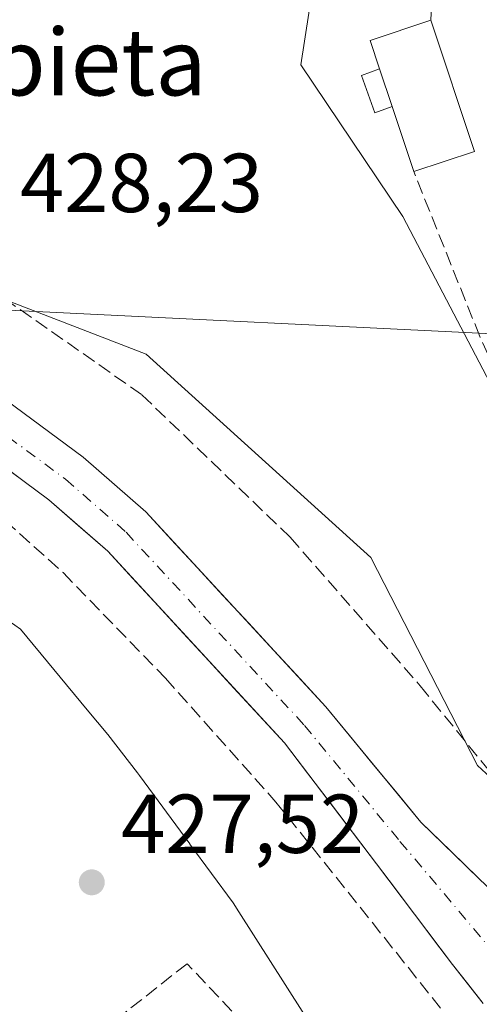
# Model space of a CAD drawing. Units: metres. Extents: x 576800 to 580250, y 4724231 to 4726583.
# Drawn here: x 577928 to 577983, y 4725877 to 4725995 of the extents above; entities that cross this region are included whole.
import ezdxf
from ezdxf.enums import TextEntityAlignment as Align

# ---------------------------------------------------------------- set-up
doc = ezdxf.new("R2010")
doc.units = ezdxf.units.M
doc.header["$MEASUREMENT"] = 0
doc.linetypes.add('DGN Style 3', pattern=[2.307223458686699, 1.648016756204785, -0.6592067024819142])
doc.linetypes.add('DGN Style 4', pattern=[2.6384748266838614, 1.318413404963828, -0.6592067024819142, 0.001648016756204785, -0.6592067024819142])
for name, color, linetype, lineweight in [('Arbolado forestal CxS', 92, 'Continuous', 0), ('Corriente natural Cxs', 4, 'Continuous', 13), ('Corriente natural eje', 4, 'DGN Style 4', 0), ('Edificación Cxs', 1, 'Continuous', 13), ('Edificación ligera Cxs', 1, 'Continuous', 0), ('Espacio natural protegido', 121, 'Continuous', 13), ('Espacio natural protegido CxS', 121, 'Continuous', 0), ('Huerta CxS', 92, 'Continuous', 0), ('Muro lineal', 1, 'DGN Style 3', 13), ('Núcleo urbano CxS', 7, 'Continuous', 0), ('Pastizal CxS', 92, 'Continuous', 0), ('Punto de cota en terreno', 7, 'Continuous', 0), ('Rótulo de punto de cota en terreno', 7, 'Continuous', 0), ('Seto lineal', 92, 'DGN Style 3', 0), ('Suelo desnudo CxS', 253, 'Continuous', 0), ('Tendido', 6, 'Continuous', 0), ('Texto cartográfico', 7, 'Continuous', 0)]:
    doc.layers.add(name, color=color, linetype=linetype, lineweight=lineweight)
doc.styles.add('Style-Arial', font='txt')

# ---------------------------------------------------------------- blocks, each defined once
blk = doc.blocks.new('*U31')
at = {"layer": 'Suelo desnudo CxS', "color": 253, "linetype": 'Continuous', "lineweight": 0}
for points in [[(577983.5800999999, 4725876.700099999, 425.3929000000062), (577979.9200999998, 4725881.360099999, 425.4949999999953), (577970.8101000004, 4725893.460100001, 425.8101000000024), (577959.7500999998, 4725907.9801, 425.6578000000009), (577938.5301000001, 4725930.960100001, 425.6794999999984), (577931.4801000003, 4725937.130100001, 426.4446999999927), (577922.5502000004, 4725943.720100001, 426.1628999999957), (577914.5000999998, 4725949.1501, 426.0146999999997), (577907.2501999997, 4725953.5701, 425.3678999999975), (577899.6901000004, 4725957.600099999, 424.0675000000047), (577895.8501000004, 4725958.950099999, 424.0338000000047), (577892.5100999996, 4725958.870100001, 423.9444999999978), (577874.9901000002, 4725960.970100001, 424.5434999999998), (577865.1201, 4725965.0601, 424.631899999993), (577858.2200999996, 4725967.7601, 424.0610000000015)], [(577795.9414999997, 4725997.5319, 426.6331000000064), (577833.3137999997, 4725991.248000001, 427.0301999999938), (577855.1420999998, 4725983.6413, 425.8392000000022), (577865.4282000001, 4725977.294500001, 425.2899000000034), (577870.6863000002, 4725974.050100001, 425.6377999999968), (577878.0329999998, 4725968.271400001, 425.3494000000064), (577894.2701000003, 4725966.0001, 426.8536000000022), (577897.6300999997, 4725965.290100001, 426.546199999997), (577902.3400999998, 4725963.630100001, 425.8423999999941), (577910.5100999996, 4725959.280099999, 425.9372000000003), (577918.0500999996, 4725954.6801, 426.8430999999982), (577926.3400999998, 4725949.090100001, 426.3317999999999), (577935.6001000004, 4725942.2601, 425.873900000006), (577943.1201, 4725935.6801, 425.4728999999934), (577964.7001, 4725912.300100001, 426.8220000000001), (577976.1101000002, 4725898.460100001, 425.9211000000069), (577986.8800999997, 4725888.020099999, 426.4487999999984)]]:
    blk.add_polyline3d(points, dxfattribs=at)
blk = doc.blocks.new('5PATER')
at = {"layer": 'Núcleo urbano CxS', "linetype": 'Continuous', "lineweight": 0}
h = blk.add_hatch(color=51, dxfattribs=at)
edge = h.paths.add_edge_path()
edge.add_ellipse((0, 0), major_axis=(-0.1095731443231308, -0.1110710700762829), ratio=0.9994222409660322, start_angle=0, end_angle=360)

msp = doc.modelspace()

# ---------------------------------------------------------------- linework, layer by layer
at = {"layer": 'Arbolado forestal CxS', "color": 92, "linetype": 'Continuous', "lineweight": 0}
for points in [[(577992.2912999997, 4725936.154100001, 428.1174000000028), (577973.9583000002, 4725971.1523, 428.1454999999987), (577961.7011000002, 4725989.350500001, 428.460699999996), (577969.3296999997, 4726038.479699999, 428.4565000000002), (577974.3432999998, 4726081.911900001, 430.6267999999982), (577974.7154999999, 4726082.438999999, 430.6465999999928), (577979.7987000003, 4726087.2039, 430.4835000000021), (577985.4545, 4726090.1897, 429.7543000000006)], [(577795.6449999996, 4726016.0185, 430.6872000000003), (577796.5522999996, 4726010.269900001, 429.5117999999929), (577796.9197000006, 4726009.626900001, 429.4186999999947), (577808.9561000001, 4726007.624500001, 429.1309000000037), (577845.6919, 4726004.5997, 429.0525999999954), (577872.1305, 4726001.211300001, 428.8643000000012), (577904.2021000005, 4725992.271500001, 429.0170000000071), (577909.3221000005, 4725978.8325, 428.4952999999951), (577925.5163000004, 4725961.398700001, 428.8625999999931), (577943.1413000004, 4725954.621900001, 428.3987999999954), (577970.1174999997, 4725930.194499999, 428.0688999999985), (577982.9159000004, 4725905.2349, 427.5812000000006), (578007.8740999997, 4725882.195900001, 428.1833000000043), (578009.7943000002, 4725885.395300001, 427.8622999999934), (577992.2912999997, 4725936.154100001, 428.1174000000028), (577973.9583000002, 4725971.1523, 428.1454999999987), (577961.7011000002, 4725989.350500001, 428.460699999996), (577969.3296999997, 4726038.479699999, 428.4565000000002), (577974.3432999998, 4726081.911900001, 430.6267999999982)], [(577872.1305, 4726001.211300001, 428.8643000000012), (577904.2021000005, 4725992.271500001, 429.0170000000071), (577909.3221000005, 4725978.8325, 428.4952999999951), (577925.5163000004, 4725961.398700001, 428.8625999999931), (577943.1413000004, 4725954.621900001, 428.3987999999954), (577970.1174999997, 4725930.194499999, 428.0688999999985), (577982.9159000004, 4725905.2349, 427.5812000000006), (578007.8740999997, 4725882.195900001, 428.1833000000043)], [(577986.8800999997, 4725888.020099999, 426.4487999999984), (577976.1101000002, 4725898.460100001, 425.9211000000069), (577964.7001, 4725912.300100001, 426.8220000000001), (577943.1201, 4725935.6801, 425.4728999999934), (577935.6001000004, 4725942.2601, 425.873900000006), (577926.3400999998, 4725949.090100001, 426.3317999999999), (577918.0500999996, 4725954.6801, 426.8430999999982), (577910.5100999996, 4725959.280099999, 425.9372000000003), (577902.3400999998, 4725963.630100001, 425.8423999999941), (577897.6300999997, 4725965.290100001, 426.546199999997), (577894.2701000003, 4725966.0001, 426.8536000000022), (577878.0329999998, 4725968.271400001, 425.3494000000064), (577870.6863000002, 4725974.050100001, 425.6377999999968), (577865.4282000001, 4725977.294500001, 425.2899000000034), (577855.1420999998, 4725983.6413, 425.8392000000022), (577833.3137999997, 4725991.248000001, 427.0301999999938), (577795.9414999997, 4725997.5319, 426.6331000000064)], [(577983.2901, 4725891.5001, 426.1579000000056), (577979.7001, 4725894.9801, 426.1131000000024), (577976.1101000002, 4725898.460100001, 425.9211000000069), (577973.2576000001, 4725901.920100001, 425.4679000000033), (577970.4051000001, 4725905.380100001, 425.8454000000056), (577967.5526000002, 4725908.840100001, 426.5378000000055), (577964.7001, 4725912.300100001, 426.8220000000001), (577961.6172000002, 4725915.640100001, 426.5060999999987), (577958.5344000002, 4725918.9801, 425.9216000000015), (577955.4515000005, 4725922.3201, 425.6543999999994), (577952.3687000005, 4725925.6601, 425.8261999999959), (577949.2857999997, 4725929.0001, 425.5810000000056), (577946.2029999997, 4725932.340100001, 425.2774000000064), (577943.1201, 4725935.6801, 425.4728999999934), (577939.3601000002, 4725938.970100001, 425.7676000000066), (577935.6001000004, 4725942.2601, 425.873900000006), (577932.5133999996, 4725944.536800001, 425.8078999999998), (577929.4267999995, 4725946.8134, 426.0905999999959), (577926.3400999998, 4725949.090100001, 426.3317999999999)]]:
    msp.add_polyline3d(points, dxfattribs=at)
at = {"layer": 'Corriente natural Cxs', "color": 4, "linetype": 'Continuous', "lineweight": 13}
for points in [[(577795.9413999999, 4725997.5319, 426.6331000000064), (577833.3137999997, 4725991.248000001, 427.0301999999938), (577855.142, 4725983.6413, 425.8392000000022), (577865.4282000001, 4725977.294500001, 425.2899000000034), (577870.6863000002, 4725974.050100001, 425.6377999999968), (577878.0329999998, 4725968.271400001, 425.3494000000064), (577894.2701000003, 4725966.0001, 426.8536000000022), (577897.6300999997, 4725965.290100001, 426.546199999997), (577902.3400999998, 4725963.630100001, 425.8423999999941), (577910.5100999996, 4725959.280099999, 425.9372000000003), (577918.0500999996, 4725954.6801, 426.8430999999982), (577926.3400999998, 4725949.090100001, 426.3317999999999), (577935.6001000004, 4725942.2601, 425.873900000006), (577943.1201, 4725935.6801, 425.4728999999934), (577964.7001, 4725912.300100001, 426.8220000000001), (577976.1101000002, 4725898.460100001, 425.9211000000069), (577986.8800999997, 4725888.020099999, 426.4487999999984)], [(577983.5800999999, 4725876.700099999, 425.3929000000062), (577979.9200999998, 4725881.360099999, 425.4949999999953), (577970.8101000004, 4725893.460100001, 425.8101000000024), (577959.7500999998, 4725907.9801, 425.6578000000009), (577938.5301000001, 4725930.960100001, 425.6794999999984), (577931.4801000003, 4725937.130100001, 426.4446999999927), (577922.5500999996, 4725943.720100001, 426.1628999999957), (577914.5000999998, 4725949.1501, 426.0146999999997), (577907.2500999998, 4725953.5701, 425.3678999999975), (577899.6901000004, 4725957.600099999, 424.0675000000047), (577895.8501000004, 4725958.950099999, 424.0338000000047), (577892.5100999996, 4725958.870100001, 423.9444999999978), (577874.9901000002, 4725960.970100001, 424.5434999999998), (577865.1201, 4725965.0601, 424.631899999993), (577858.2200999996, 4725967.7601, 424.0610000000015), (577854.2500999998, 4725969.4901, 424.2143999999971), (577834.6368000006, 4725980.0032, 425.2749999999942), (577830.6732999999, 4725981.324300001, 425.125)], [(577926.3400999998, 4725949.090100001, 426.3317999999999), (577929.4267999995, 4725946.8134, 426.0905999999959), (577932.5133999996, 4725944.536800001, 425.8078999999998), (577935.6001000004, 4725942.2601, 425.873900000006), (577939.3601000002, 4725938.970100001, 425.7676000000066), (577943.1201, 4725935.6801, 425.4728999999934), (577946.2029999997, 4725932.340100001, 425.2774000000064), (577949.2857999997, 4725929.0001, 425.5810000000056), (577952.3687000005, 4725925.6601, 425.8261999999959), (577955.4515000005, 4725922.3201, 425.6543999999994), (577958.5344000002, 4725918.9801, 425.9216000000015), (577961.6172000002, 4725915.640100001, 426.5060999999987), (577964.7001, 4725912.300100001, 426.8220000000001), (577967.5526000002, 4725908.840100001, 426.5378000000055), (577970.4051000001, 4725905.380100001, 425.8454000000056), (577973.2576000001, 4725901.920100001, 425.4679000000033), (577976.1101000002, 4725898.460100001, 425.9211000000069), (577979.7001, 4725894.9801, 426.1131000000024), (577983.2901, 4725891.5001, 426.1579000000056)], [(577983.5800999999, 4725876.700099999, 425.3929000000062), (577981.7500999998, 4725879.030099999, 425.4162000000069), (577979.9200999998, 4725881.360099999, 425.4949999999953), (577977.6425999999, 4725884.3851, 425.4597000000067), (577975.3651000002, 4725887.4101, 425.5050000000047), (577973.0876000002, 4725890.4351, 425.6374000000069), (577970.8101000004, 4725893.460100001, 425.8101000000024), (577968.0450999998, 4725897.090100001, 426.0249999999942), (577965.2801000001, 4725900.720100001, 425.3261999999959), (577962.5151000004, 4725904.350099999, 425.4219000000012), (577959.7500999998, 4725907.9801, 425.6578000000009), (577956.7187000001, 4725911.263, 425.5960999999952), (577953.6871999997, 4725914.545800001, 425.5687999999937), (577950.6557999998, 4725917.828700001, 425.743100000007), (577947.6244000001, 4725921.111500001, 425.8809999999939), (577944.5930000005, 4725924.394400001, 425.6545999999944), (577941.5614999998, 4725927.677200001, 425.4907999999996), (577938.5301000001, 4725930.960100001, 425.6794999999984), (577935.0050999997, 4725934.045100001, 426.485400000005), (577931.4801000003, 4725937.130100001, 426.4446999999927), (577928.5034999996, 4725939.3268, 426.2404999999999), (577925.5268000001, 4725941.523399999, 426.2216000000044)]]:
    msp.add_polyline3d(points, dxfattribs=at)
at = {"layer": 'Corriente natural eje', "color": 4, "linetype": 'DGN Style 4', "lineweight": 0}
msp.add_polyline3d([(577769.0332000004, 4725997.479, 425.3255999999965), (577798.2433000002, 4725994.092300001, 425.2804000000033), (577820.0449999999, 4725989.4356, 424.9152999999933), (577843.54, 4725981.392300001, 424.7936999999947), (577855.8958999999, 4725975.012399999, 423.8093999999983), (577864.7455000002, 4725970.4429, 423.928700000004), (577880.0495999996, 4725964.561899999, 424.7284000000073), (577893.6901000004, 4725962.6601, 424.9535999999935), (577896.7100999998, 4725962.020099999, 424.8267000000051), (577900.9700999996, 4725960.520099999, 424.8267000000051), (577908.8201000001, 4725956.3301, 425.1388000000007), (577916.2200999996, 4725951.8201, 425.9397999999928), (577924.3800999997, 4725946.3201, 425.9735999999976), (577933.4700999996, 4725939.610099999, 425.897299999997), (577940.7500999998, 4725933.2401, 425.2462999999989), (577962.1401000004, 4725910.0701, 425.9164000000019), (577973.6101000002, 4725896.1501, 425.7262000000047), (577987.6901000004, 4725879.440099999, 425.3583000000072)], dxfattribs=at)
at = {"layer": 'Edificación Cxs', "color": 1, "linetype": 'Continuous', "lineweight": 13, "elevation": 444.8025999999954, "flags": 128}
msp.add_lwpolyline([(577982.5500999996, 4725978.9301), (577975.2600999996, 4725976.520099999), (577972.6700999998, 4725984.3301), (577971.1700999998, 4725988.840100001), (577970.0301000001, 4725992.270099999), (577977.3300999999, 4725994.690099999)], close=True, dxfattribs=at)
at = {"layer": 'Edificación Cxs', "color": 1, "linetype": 'Continuous', "lineweight": 13, "extrusion": (-0.833381188116468, -0.1411808671208756, 0.5343629459951186), "elevation": -1148657.776392371, "flags": 128}
msp.add_lwpolyline([(-4563062.165983207, 726684.4985100538), (-4563065.73821074, 726683.467223801), (-4563066.904914265, 726697.6928694233)], dxfattribs=at)
at = {"layer": 'Edificación Cxs', "color": 1, "linetype": 'Continuous', "lineweight": 13, "extrusion": (-0.506331648238742, -0.3537747640550127, 0.7864297033490399), "elevation": -1964236.064632763, "flags": 128}
msp.add_lwpolyline([(-3543011.972438681, 2501584.827337348), (-3542996.063724781, 2501578.790552486), (-3542998.263503342, 2501569.436676734)], dxfattribs=at)
at = {"layer": 'Edificación Cxs', "color": 1, "linetype": 'Continuous', "lineweight": 13, "extrusion": (-0.04618378450855102, 0.1388592454223767, 0.9892346374896079), "elevation": 629983.3298393533, "flags": 128}
msp.add_lwpolyline([(-2039938.629493063, -4255677.709871285), (-2039938.629493063, -4255672.905243348)], dxfattribs=at)
at = {"layer": 'Edificación Cxs', "color": 1, "linetype": 'Continuous', "lineweight": 13, "extrusion": (-0.035839532096673, 0.108072102591763, 0.9934968286715802), "elevation": 490464.3217359565, "flags": 128}
msp.add_lwpolyline([(-2036186.716998904, -4275780.40384772), (-2036186.716998904, -4275788.685963936)], dxfattribs=at)
at = {"layer": 'Edificación ligera Cxs', "color": 1, "linetype": 'Continuous', "lineweight": 0, "extrusion": (-0.04618378450855102, 0.1388592454223767, 0.9892346374896079), "elevation": 629983.3298393533, "flags": 128}
msp.add_lwpolyline([(-2039938.629493063, -4255677.709871285), (-2039938.629493063, -4255672.905243348)], dxfattribs=at)
at = {"layer": 'Edificación ligera Cxs', "color": 1, "linetype": 'Continuous', "lineweight": 0}
msp.add_polyline3d([(577972.6700999998, 4725984.3301, 434.353099999993), (577970.6001000004, 4725983.590100001, 431.9959999999992), (577968.9901000002, 4725988.0601, 431.1824999999953), (577971.1700999998, 4725988.840100001, 433.6499999999942)], dxfattribs=at)
msp.add_3dface([(577972.6700999998, 4725984.3301, 434.353099999993), (577970.6001000004, 4725983.590100001, 434.353099999993), (577968.9901000002, 4725988.0601, 434.353099999993), (577971.1700999998, 4725988.840100001, 434.353099999993)], dxfattribs=at)
at = {"layer": 'Espacio natural protegido', "color": 121, "linetype": 'Continuous', "lineweight": 13, "flags": 128}
msp.add_lwpolyline([(577965.6728000006, 4725869.7997), (577954.2888000017, 4725887.677300002), (577953.5883000017, 4725888.777300002), (577948.4018000006, 4725895.823999999), (577948.3740999999, 4725895.861600001), (577942.3602000009, 4725904.0324), (577942.122800001, 4725904.355100002), (577938.5414000017, 4725908.957900003), (577936.0801000014, 4725911.926), (577928.0529000014, 4725921.605800001), (577924.6219000015, 4725924.025400001)], dxfattribs=at)
at = {"layer": 'Espacio natural protegido CxS', "color": 121, "linetype": 'Continuous', "lineweight": 0, "flags": 128}
msp.add_lwpolyline([(577965.6728000002, 4725869.799699999), (577954.2888000011, 4725887.677300001), (577953.5882999989, 4725888.777300001), (577948.4018000001, 4725895.823999999), (577948.3740999993, 4725895.861600001), (577942.3602000005, 4725904.032400001), (577942.1228000004, 4725904.355100002), (577938.5414000012, 4725908.957900002), (577936.0801000008, 4725911.926000001), (577928.0528999985, 4725921.6058), (577924.6218999987, 4725924.025399999)], dxfattribs=at)
at = {"layer": 'Huerta CxS', "color": 92, "linetype": 'Continuous', "lineweight": 0}
for points in [[(577858.2200999996, 4725967.7601, 424.0610000000015), (577865.1201, 4725965.0601, 424.631899999993), (577874.9901000002, 4725960.970100001, 424.5434999999998), (577892.5100999996, 4725958.870100001, 423.9444999999978), (577895.8501000004, 4725958.950099999, 424.0338000000047), (577899.6901000004, 4725957.600099999, 424.0675000000047), (577907.2501999997, 4725953.5701, 425.3678999999975), (577914.5000999998, 4725949.1501, 426.0146999999997), (577922.5502000004, 4725943.720100001, 426.1628999999957), (577931.4801000003, 4725937.130100001, 426.4446999999927), (577938.5301000001, 4725930.960100001, 425.6794999999984), (577959.7500999998, 4725907.9801, 425.6578000000009), (577970.8101000004, 4725893.460100001, 425.8101000000024), (577979.9200999998, 4725881.360099999, 425.4949999999953), (577983.5800999999, 4725876.700099999, 425.3929000000062)], [(577983.5800999999, 4725876.700099999, 425.3929000000062), (577979.9200999998, 4725881.360099999, 425.4949999999953), (577970.8101000004, 4725893.460100001, 425.8101000000024), (577959.7500999998, 4725907.9801, 425.6578000000009), (577938.5301000001, 4725930.960100001, 425.6794999999984), (577931.4801000003, 4725937.130100001, 426.4446999999927), (577922.5502000004, 4725943.720100001, 426.1628999999957), (577914.5000999998, 4725949.1501, 426.0146999999997), (577907.2501999997, 4725953.5701, 425.3678999999975), (577899.6901000004, 4725957.600099999, 424.0675000000047), (577895.8501000004, 4725958.950099999, 424.0338000000047), (577892.5100999996, 4725958.870100001, 423.9444999999978), (577874.9901000002, 4725960.970100001, 424.5434999999998), (577865.1201, 4725965.0601, 424.631899999993), (577858.2200999996, 4725967.7601, 424.0610000000015)]]:
    msp.add_polyline3d(points, dxfattribs=at)
at = {"layer": 'Muro lineal', "color": 1, "linetype": 'DGN Style 3', "lineweight": 13}
for points in [[(577977.3300999999, 4725994.690099999, 444.8025999999954), (577978.4801000003, 4726027.1801, 437.5227000000014), (577979.9600999998, 4726060.5801, 436.6389999999956), (577979.1700999998, 4726084.670100001, 432.4615999999951), (577974.1001000004, 4726085.020099999, 430.9614000000002), (577964.5301000001, 4726071.2401, 430.9327999999951), (577956.7301000003, 4726062.210100001, 431.2317999999942), (577947.2100999998, 4726052.880100001, 431.3312000000006), (577939.2001, 4726046.130100001, 431.1592999999993), (577939.9600999998, 4726044.4901, 430.9293000000035)], [(577931.6700999998, 4725846.840100001, 434.0201999999991), (577961.3501000004, 4725867.370100001, 429.4238999999943), (577948.0601000004, 4725881.460100001, 429.2917000000016), (577939.1801000005, 4725874.470100001, 429.6352999999945)]]:
    msp.add_polyline3d(points, dxfattribs=at)
at = {"layer": 'Pastizal CxS', "color": 92, "linetype": 'Continuous', "lineweight": 0}
for points in [[(577795.6449999996, 4726016.0185, 430.6872000000003), (577796.5522999996, 4726010.269900001, 429.5117999999929), (577796.9197000006, 4726009.626900001, 429.4186999999947), (577808.9561000001, 4726007.624500001, 429.1309000000037), (577845.6919, 4726004.5997, 429.0525999999954), (577872.1305, 4726001.211300001, 428.8643000000012), (577904.2021000005, 4725992.271500001, 429.0170000000071), (577909.3221000005, 4725978.8325, 428.4952999999951), (577925.5163000004, 4725961.398700001, 428.8625999999931), (577943.1413000004, 4725954.621900001, 428.3987999999954), (577970.1174999997, 4725930.194499999, 428.0688999999985), (577982.9159000004, 4725905.2349, 427.5812000000006), (578007.8740999997, 4725882.195900001, 428.1833000000043), (578009.7943000002, 4725885.395300001, 427.8622999999934), (577992.2912999997, 4725936.154100001, 428.1174000000028), (577973.9583000002, 4725971.1523, 428.1454999999987), (577961.7011000002, 4725989.350500001, 428.460699999996), (577969.3296999997, 4726038.479699999, 428.4565000000002), (577974.3432999998, 4726081.911900001, 430.6267999999982)], [(577969.3296999997, 4726038.479699999, 428.4565000000002), (577961.7011000002, 4725989.350500001, 428.460699999996), (577973.9583000002, 4725971.1523, 428.1454999999987), (577992.2912999997, 4725936.154100001, 428.1174000000028)], [(578007.8740999997, 4725882.195900001, 428.1833000000043), (577982.9159000004, 4725905.2349, 427.5812000000006), (577970.1174999997, 4725930.194499999, 428.0688999999985), (577943.1413000004, 4725954.621900001, 428.3987999999954), (577925.5163000004, 4725961.398700001, 428.8625999999931), (577909.3221000005, 4725978.8325, 428.4952999999951), (577904.2021000005, 4725992.271500001, 429.0170000000071), (577872.1305, 4726001.211300001, 428.8643000000012)]]:
    msp.add_polyline3d(points, dxfattribs=at)
at = {"layer": 'Seto lineal', "color": 92, "linetype": 'DGN Style 3', "lineweight": 0}
for points in [[(577902.3000999996, 4725986.4001, 432.6808000000019), (577902.5701000001, 4725985.8301, 432.6548000000039), (577907.8501000004, 4725977.200099999, 434.3959999999934), (577924.2401000002, 4725962.620100001, 434.2569999999978), (577942.6201, 4725949.7501, 438.0697999999975), (577960.4301000005, 4725932.6501, 437.6625000000058), (577976.0301000001, 4725914.8101, 443.1168999999937), (578013.8901000004, 4725868.2601, 434.3641999999964), (578017.2600999996, 4725869.880100001, 433.2226999999984), (578010.6501000002, 4725887.9801, 436.1212999999989), (578004.9700999996, 4725905.0701, 437.9888000000064), (577994.6700999998, 4725931.4101, 433.4939000000013), (577983.1901000004, 4725956.7501, 435.4725000000035), (577975.2600999996, 4725976.520099999, 435.2961000000069)], [(577922.8201000001, 4725937.710100001, 441.7317000000039), (577933.1700999998, 4725928.4001, 439.9719999999944), (577945.4600999998, 4725915.7301, 435.6024999999936), (577958.7301000003, 4725900.850099999, 440.2501000000047), (577983.5301000001, 4725869.840100001, 436.3527999999933)]]:
    msp.add_polyline3d(points, dxfattribs=at)
at = {"layer": 'Suelo desnudo CxS', "color": 253, "linetype": 'Continuous', "lineweight": 0}
for points in [[(577983.5800999999, 4725876.700099999, 425.3929000000062), (577979.9200999998, 4725881.360099999, 425.4949999999953), (577970.8101000004, 4725893.460100001, 425.8101000000024), (577959.7500999998, 4725907.9801, 425.6578000000009), (577938.5301000001, 4725930.960100001, 425.6794999999984), (577931.4801000003, 4725937.130100001, 426.4446999999927), (577922.5502000004, 4725943.720100001, 426.1628999999957), (577914.5000999998, 4725949.1501, 426.0146999999997), (577907.2501999997, 4725953.5701, 425.3678999999975), (577899.6901000004, 4725957.600099999, 424.0675000000047), (577895.8501000004, 4725958.950099999, 424.0338000000047), (577892.5100999996, 4725958.870100001, 423.9444999999978), (577874.9901000002, 4725960.970100001, 424.5434999999998), (577865.1201, 4725965.0601, 424.631899999993), (577858.2200999996, 4725967.7601, 424.0610000000015)], [(577983.2901, 4725891.5001, 426.1579000000056), (577979.7001, 4725894.9801, 426.1131000000024), (577976.1101000002, 4725898.460100001, 425.9211000000069), (577973.2576000001, 4725901.920100001, 425.4679000000033), (577970.4051000001, 4725905.380100001, 425.8454000000056), (577967.5526000002, 4725908.840100001, 426.5378000000055), (577964.7001, 4725912.300100001, 426.8220000000001), (577961.6172000002, 4725915.640100001, 426.5060999999987), (577958.5344000002, 4725918.9801, 425.9216000000015), (577955.4515000005, 4725922.3201, 425.6543999999994), (577952.3687000005, 4725925.6601, 425.8261999999959), (577949.2857999997, 4725929.0001, 425.5810000000056), (577946.2029999997, 4725932.340100001, 425.2774000000064), (577943.1201, 4725935.6801, 425.4728999999934), (577939.3601000002, 4725938.970100001, 425.7676000000066), (577935.6001000004, 4725942.2601, 425.873900000006), (577932.5133999996, 4725944.536800001, 425.8078999999998), (577929.4267999995, 4725946.8134, 426.0905999999959), (577926.3400999998, 4725949.090100001, 426.3317999999999)]]:
    msp.add_polyline3d(points, dxfattribs=at)
at = {"layer": 'Tendido', "color": 6, "linetype": 'Continuous', "lineweight": 0, "extrusion": (-0.05213268102731882, -0.9979224233188977, 0.03785525863394147), "elevation": -4746253.740652812, "flags": 128}
msp.add_lwpolyline([(330873.9347467017, 180252.249191195), (330717.822310598, 180247.1069053733), (330514.6785931543, 180229.1715498991)], dxfattribs=at)

# ---------------------------------------------------------------- block references
at = {"layer": 'Punto de cota en terreno', "color": 7, "linetype": 'Continuous', "lineweight": 0, "xscale": 10, "yscale": 10, "zscale": 10}
msp.add_blockref('5PATER', (577936.6200000001, 4725891.230000001, 427.5200000000041), dxfattribs=at)
at = {"layer": 'Suelo desnudo CxS', "color": 253, "linetype": 'Continuous', "lineweight": 0}
msp.add_blockref('*U31', (0, 0), dxfattribs=at)

# ---------------------------------------------------------------- texts
at = {"layer": 'Rótulo de punto de cota en terreno', "color": 7, "linetype": 'Continuous', "lineweight": 0, "style": 'Style-Arial'}
for s, p in [('428,23', (577928.0177999996, 4725971.6678)), ('427,52', (577940.1478000004, 4725894.7578))]:
    msp.add_text(s, height=7.000000000000002, dxfattribs=at).set_placement(p)
at = {"layer": 'Texto cartográfico', "color": 7, "linetype": 'Continuous', "lineweight": 0, "style": 'Style-Arial'}
msp.add_text('Urbieta', height=8, dxfattribs=at).set_placement((577931.3150463414, 4725989.670150001), align=Align.MIDDLE_CENTER)

doc.saveas('drawing.dxf')
